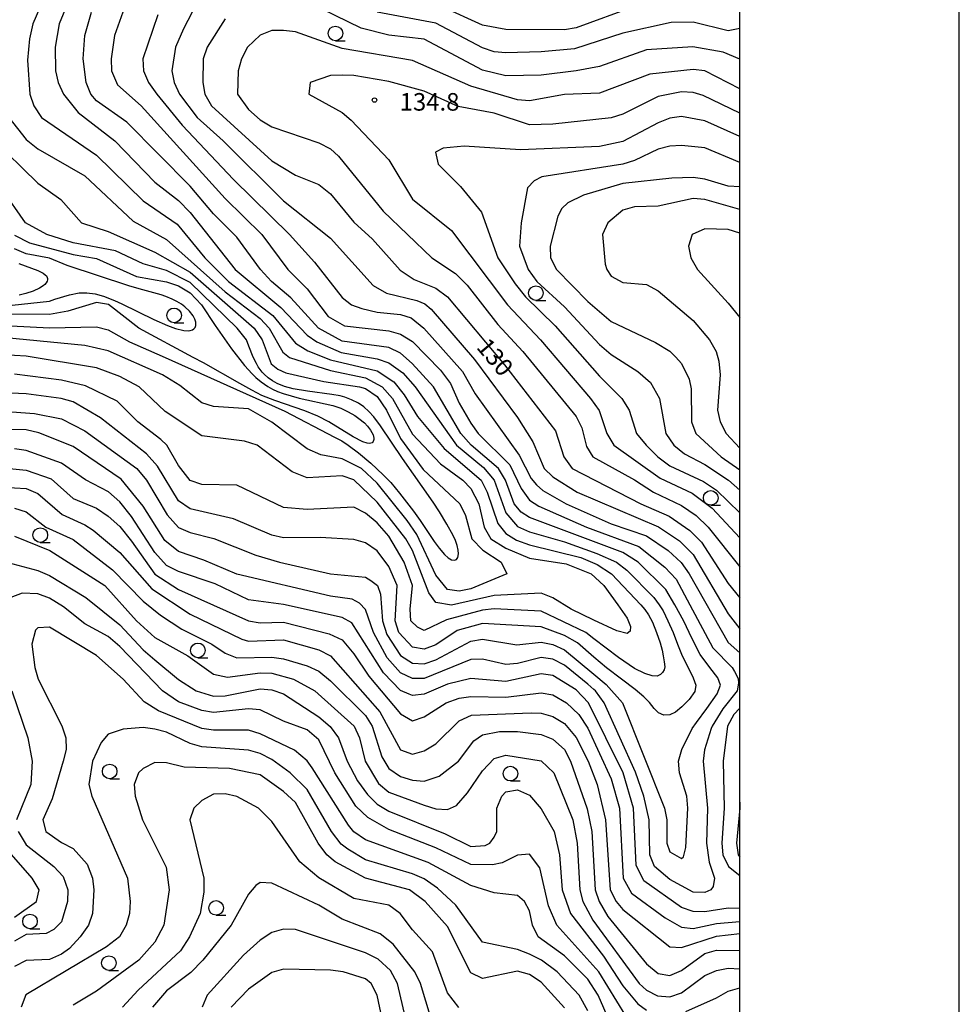
# Model space of a CAD drawing. Units: metres. Extents: x -46055 to -43747, y -144091 to -142373.
# Drawn here: x -44123 to -43962, y -143452 to -143283 of the extents above; entities that cross this region are included whole.
import ezdxf

# ---------------------------------------------------------------- set-up
doc = ezdxf.new("R2010")
doc.units = ezdxf.units.M
doc.header["$LTSCALE"] = 2.5
doc.layers.get('0').update_dxf_attribs({"linetype": 'CONTINUOUS'})
for name, color, linetype in [('6331000', 7, 'CONTINUOUS'), ('7101000', 7, 'CONTINUOUS'), ('7102000', 7, 'CONTINUOUS'), ('7312000', 7, 'CONTINUOUS'), ('9902000', 7, 'CONTINUOUS'), ('9910000', 7, 'CONTINUOUS')]:
    doc.layers.add(name, color=color, linetype=linetype)
doc.styles.add('Dm_Anotation', font='txt')

# ---------------------------------------------------------------- blocks, each defined once
blk = doc.blocks.new('633100')
at = {"color": 0, "linetype": 'ByBlock', "lineweight": -2}
blk.add_lwpolyline([(0, -0.5), (0.67, -0.5)], dxfattribs=at)
blk.add_circle((0, 0), 0.5, dxfattribs=at)
blk = doc.blocks.new('731200')
at = {"color": 0, "linetype": 'ByBlock', "lineweight": -2}
blk.add_circle((0, 0), 0.15, dxfattribs=at)

msp = doc.modelspace()

# ---------------------------------------------------------------- linework, layer by layer
at = {"layer": '7101000', "flags": 128}
for points, elevation in [([(-44114.73, -143280), (-44116.39, -143284), (-44117.04, -143288), (-44117.02, -143292), (-44116.57, -143294), (-44115.61, -143296), (-44113.12, -143299.12), (-44106.85, -143304), (-44100, -143311.07), (-44096, -143314.18), (-44094, -143316.24), (-44086.26, -143326), (-44078.48, -143332.48), (-44074, -143337.22), (-44072.35, -143338.35), (-44068.17, -143340.17), (-44062, -143341.24), (-44060, -143341.91), (-44057.61, -143343.61), (-44055.54, -143346), (-44048.43, -143356), (-44043.82, -143359.82), (-44042.04, -143362), (-44040, -143367.56), (-44038, -143369.92), (-44036, -143370.83), (-44030, -143372.5), (-44024.49, -143374.49), (-44021.1, -143376), (-44019.35, -143377.35), (-44014.71, -143382), (-44013.78, -143383.25), (-44013.13, -143384.31), (-44012.3, -143386), (-44011.43, -143388), (-44010.68, -143390), (-44009.88, -143392), (-44008.86, -143394), (-44007.97, -143395.75), (-44007.53, -143397), (-44007.71, -143398.11), (-44008.66, -143399.46), (-44009.92, -143400.73), (-44011, -143401.61), (-44012, -143402.09), (-44013, -143402.13), (-44013.92, -143401.75), (-44014.69, -143400.97), (-44015.48, -143399.99), (-44016.44, -143399), (-44017.91, -143397.75), (-44020.24, -143396), (-44022.8, -143394.06), (-44024.97, -143392.24), (-44027.76, -143389.76), (-44030, -143388.54), (-44034, -143387.05), (-44044, -143386.45), (-44048.34, -143387.66), (-44052, -143390.14), (-44054, -143390.85), (-44056, -143390.51), (-44058.31, -143388), (-44058.96, -143386), (-44058.59, -143380), (-44060, -143376.7), (-44062, -143374.03), (-44064, -143372.66), (-44066, -143372.14), (-44071.75, -143371.75), (-44078, -143371.81), (-44080, -143371.38), (-44086.59, -143368.59), (-44094, -143366.86), (-44096, -143365.48), (-44099.59, -143359.59), (-44101.47, -143357.47), (-44109.33, -143351.33), (-44114, -143348.6), (-44116.04, -143348.04), (-44122, -143347.25), (-44126, -143347.05)], 120), ([(-44000, -143290.03), (-44002.85, -143288.85), (-44008.06, -143287.94), (-44016, -143288.46), (-44024, -143291.28), (-44027.97, -143292.03), (-44034, -143292.76), (-44040, -143292.87), (-44044, -143291.93), (-44054, -143286.64), (-44060, -143285.92), (-44064.73, -143284.73), (-44076, -143279.2)], 130), ([(-44088, -143283.16), (-44091.1, -143288), (-44091.73, -143290), (-44091.84, -143294), (-44091.5, -143296), (-44090.35, -143298), (-44080, -143307.4), (-44076, -143309.87), (-44072, -143311.44), (-44070, -143313.04), (-44066, -143317.87), (-44062.8, -143320.8), (-44058.09, -143326.09), (-44055.68, -143327.68), (-44052, -143329.18), (-44050, -143330.64), (-44040.27, -143342.27), (-44031.55, -143353.55), (-44030.1, -143358), (-44028.66, -143360), (-44016.93, -143366), (-44012.12, -143368.12), (-44008.55, -143370.55), (-44006.58, -143372.58), (-44002, -143379.63), (-44000, -143382.07)], 130), ([(-44000, -143311.87), (-44002, -143311.76), (-44006, -143310.55), (-44008, -143310.28), (-44011.63, -143310.37), (-44020, -143311.29), (-44026.73, -143313.27), (-44029.44, -143314.56), (-44030.47, -143315.53), (-44031.14, -143316.86), (-44032.46, -143322), (-44032.36, -143324), (-44031.36, -143326), (-44026, -143331.47), (-44022, -143334.85), (-44014.45, -143338.45), (-44012, -143339.92), (-44010.94, -143340.94), (-44010, -143342.02), (-44008.7, -143344.7), (-44008.34, -143346.34), (-44008.27, -143352), (-44007.52, -143354), (-44003.22, -143358), (-44000, -143360.21)], 140), ([(-44124, -143320.13), (-44121.43, -143321.43), (-44114, -143323.39), (-44110, -143324.08), (-44103.18, -143327.18), (-44098, -143328.07), (-44096, -143328.78), (-44094, -143329.95), (-44092.02, -143332), (-44089.7, -143335.55), (-44086.89, -143339.52), (-44084.68, -143342.38), (-44083.4, -143343.82), (-44082.76, -143344.44), (-44081.84, -143345.18), (-44080.71, -143345.95), (-44079.9, -143346.4), (-44079.04, -143346.81), (-44078.11, -143347.16), (-44076.74, -143347.58), (-44075.34, -143347.94), (-44069.61, -143349.21), (-44068.24, -143349.69), (-44066.97, -143350.29), (-44065.83, -143350.94), (-44065.12, -143351.42), (-44064.18, -143352.19), (-44063.65, -143352.73), (-44063.13, -143353.41), (-44062.71, -143354.23), (-44062.58, -143354.78), (-44062.58, -143355.02), (-44062.67, -143355.36), (-44062.87, -143355.57), (-44063.11, -143355.68), (-44063.38, -143355.71), (-44063.73, -143355.67), (-44064.49, -143355.42), (-44066.13, -143354.58), (-44070.26, -143351.99), (-44072.18, -143351.02), (-44074.38, -143350.11), (-44079.48, -143348.38), (-44081.71, -143347.48), (-44083.41, -143346.62), (-44085.5, -143345.48), (-44091.71, -143341.91), (-44093.47, -143341.03), (-44102.77, -143336), (-44107.95, -143331.95), (-44110, -143331.59), (-44114.88, -143333.12), (-44118, -143333.68), (-44128, -143333.62)], 110), ([(-44126, -143363.15), (-44122, -143363.4), (-44120, -143364.23), (-44115.86, -143367.86), (-44112, -143369.58), (-44110.54, -143370.54), (-44106, -143374.36), (-44100.56, -143380.56), (-44094, -143384.85), (-44085.16, -143389.16), (-44084, -143389.5), (-44078, -143389.26), (-44072, -143390.99), (-44070, -143391.97), (-44061.54, -143401.54), (-44058, -143408.08), (-44056, -143408.82), (-44054, -143408.25), (-44052, -143407.03), (-44048, -143403.08), (-44045.86, -143402.15), (-44035.71, -143401.71), (-44034, -143401.77), (-44032, -143402.36), (-44030, -143403.56), (-44028, -143405.97), (-44025.95, -143410), (-44024.41, -143414), (-44022.96, -143420), (-44022.18, -143432), (-44021.14, -143434), (-44020, -143435.32), (-44012, -143441.71), (-44010, -143441.83), (-44004, -143439.89), (-44000, -143439.46)], 130), ([(-44021.73, -143455.73), (-44024.22, -143450), (-44026, -143447.27), (-44030, -143443.27), (-44034.5, -143440), (-44035.45, -143438), (-44036, -143435.57), (-44036.85, -143434), (-44038, -143432.92), (-44042, -143432.51), (-44046, -143431.23), (-44053.29, -143427.29), (-44064, -143423.43), (-44066, -143422.07), (-44066.93, -143420.93), (-44073.12, -143411.12), (-44074, -143409.93), (-44076.14, -143408.14), (-44082, -143405.34), (-44084, -143404.68), (-44090, -143404.69), (-44092, -143404.4), (-44099.4, -143401.39), (-44101.86, -143399.86), (-44105.45, -143396), (-44110, -143391.94), (-44118, -143387.08), (-44120, -143387.18), (-44120.4, -143387.6), (-44121.04, -143390), (-44120.53, -143394), (-44119.94, -143396), (-44115.93, -143403.93), (-44115.22, -143406), (-44115.18, -143408), (-44115.67, -143410), (-44117.55, -143416.45), (-44119.15, -143420), (-44118.67, -143422), (-44116, -143423.91), (-44114, -143424.9), (-44111.58, -143427.58), (-44110.69, -143430), (-44110.42, -143432), (-44110.68, -143436), (-44111.35, -143438), (-44112.78, -143440), (-44114.63, -143442), (-44116, -143442.99), (-44118, -143443.87), (-44122, -143444.08), (-44124, -143445.07)], 140), ([(-44056.18, -143458), (-44058.54, -143448), (-44059.74, -143445.74), (-44061.84, -143443.84), (-44064, -143442.74), (-44076, -143438.77), (-44078, -143438.68), (-44080, -143439.25), (-44082, -143440.56), (-44084.84, -143443.16), (-44091.1, -143450), (-44091.95, -143452)], 150)]:
    msp.add_lwpolyline(points, dxfattribs=dict(at, elevation=elevation))
at = {"layer": '7102000', "flags": 128}
for points, elevation in [([(-44118.81, -143279.19), (-44120.88, -143284), (-44121.46, -143286.54), (-44121.8, -143290.2), (-44121.36, -143296), (-44120.68, -143298), (-44119.37, -143300), (-44110, -143306.44), (-44102, -143314.26), (-44096.22, -143318.22), (-44091.47, -143324), (-44087.41, -143328), (-44079.85, -143333.85), (-44076, -143338.59), (-44073.88, -143339.88), (-44070, -143341.4), (-44062, -143343.31), (-44059.15, -143345.15), (-44057.38, -143347.38), (-44055.12, -143351.12), (-44050.55, -143356.55), (-44044.22, -143362), (-44043.19, -143364), (-44041.4, -143369.4), (-44040, -143371.07), (-44038.2, -143372.2), (-44036, -143373.01), (-44027.18, -143375.18), (-44024.4, -143376.4), (-44021.93, -143378), (-44016.96, -143383.25), (-44016.27, -143384.06), (-44015.62, -143385), (-44014.96, -143386.25), (-44014.24, -143388), (-44013.64, -143389.75), (-44013.3, -143391), (-44013.1, -143392), (-44012.93, -143393), (-44012.86, -143393.85), (-44012.97, -143394.41), (-44013.23, -143394.82), (-44013.59, -143395.21), (-44014.15, -143395.46), (-44015, -143395.43), (-44016.25, -143395.01), (-44018, -143394.13), (-44020.74, -143392.3), (-44024.97, -143389.1), (-44026.37, -143388), (-44034, -143384.34), (-44042, -143383.97), (-44044, -143384.2), (-44050.18, -143385.82), (-44054, -143387.66), (-44055.11, -143387.11), (-44056.26, -143386), (-44056.38, -143384), (-44055.96, -143380), (-44057.4, -143376), (-44060, -143371.57), (-44062, -143369.28), (-44064, -143367.62), (-44066, -143366.57), (-44074, -143367), (-44078, -143366.67), (-44086, -143362.84), (-44092, -143362.7), (-44094, -143362.05), (-44096, -143359.48), (-44097.96, -143356), (-44099.02, -143355.02), (-44102.92, -143352), (-44106.47, -143348.47), (-44111.88, -143345.88), (-44116, -143344.86), (-44124, -143343.85)], 118), ([(-44018, -143281.04), (-44028, -143284.7), (-44030, -143285.01), (-44040, -143284.98), (-44044, -143284.24), (-44051.04, -143281.04)], 126), ([(-44126, -143350.19), (-44120.57, -143350.57), (-44116, -143351.47), (-44112, -143353.57), (-44103.12, -143360), (-44101.44, -143362), (-44097.9, -143367.9), (-44096, -143370.07), (-44094, -143370.93), (-44089.93, -143371.93), (-44082.77, -143374.77), (-44078.73, -143376), (-44070, -143378), (-44064, -143378.57), (-44063.1, -143379.1), (-44061.97, -143379.97), (-44061.46, -143381.46), (-44061.12, -143386), (-44060.37, -143388.37), (-44058, -143391.91), (-44056, -143393.25), (-44054, -143393.38), (-44052, -143392.69), (-44046, -143389.48), (-44044, -143389.17), (-44038.12, -143390.12), (-44034, -143389.65), (-44032, -143390.04), (-44030, -143390.99), (-44024.97, -143395.14), (-44022.87, -143396.87), (-44020.09, -143400), (-44012.88, -143418), (-44012.5, -143420), (-44012.49, -143424), (-44012, -143425.47), (-44010, -143426.6), (-44009.65, -143426.35), (-44009.26, -143424.74), (-44008.92, -143418), (-44009.08, -143416), (-44010.31, -143412), (-44010.5, -143410), (-44009.95, -143408), (-44008.14, -143404.42), (-44007.41, -143403.36), (-44005.64, -143401), (-44003.92, -143398.5), (-44003.33, -143397), (-44003.76, -143395.75), (-44005.12, -143394), (-44006.81, -143391.75), (-44008.23, -143389), (-44009.59, -143386.06), (-44011.12, -143383.25), (-44012.64, -143380.64), (-44017.38, -143376), (-44020, -143374.33), (-44036, -143368.38), (-44037.42, -143367.42), (-44038.57, -143366), (-44040.07, -143362), (-44041.27, -143360), (-44045.96, -143356), (-44047.72, -143354), (-44052.41, -143346), (-44056.02, -143342.02), (-44058, -143340.26), (-44060, -143339.31), (-44068, -143338.2), (-44072.05, -143336), (-44076.8, -143330.8), (-44080.1, -143328), (-44081.96, -143326), (-44086, -143320.44), (-44090, -143316.45), (-44094, -143311.76), (-44104.81, -143300.81), (-44110, -143297.14), (-44110.95, -143296), (-44111.78, -143294), (-44112.25, -143290), (-44111.96, -143286), (-44110.83, -143282)], 122), ([(-44105.49, -143282), (-44106.94, -143286), (-44107.49, -143290), (-44107.44, -143292), (-44106.41, -143294.41), (-44102.36, -143298), (-44088, -143313.87), (-44081.71, -143320), (-44077.26, -143326), (-44074, -143329.28), (-44070.38, -143334), (-44067.6, -143335.6), (-44060, -143336.47), (-44058, -143337.03), (-44056, -143338.28), (-44051.19, -143343.19), (-44049.48, -143345.48), (-44048, -143348.84), (-44046, -143352.24), (-44044.73, -143354), (-44039.34, -143359.34), (-44037.4, -143363.4), (-44036, -143365.41), (-44034.4, -143366.4), (-44026.21, -143370), (-44017.3, -143373.3), (-44012.84, -143376.84), (-44010.92, -143378.92), (-44008.58, -143383.25), (-44004.61, -143390.61), (-44001.34, -143394), (-44000.91, -143394.66), (-44000.33, -143395.87), (-44000.27, -143396.61), (-44000.34, -143397.35), (-44000.5, -143398), (-44002.94, -143401.06), (-44004.77, -143404), (-44004.9, -143404.42), (-44006.05, -143408.05), (-44006.29, -143410), (-44005.52, -143418), (-44005.7, -143424), (-44005.25, -143427.25), (-44004.35, -143430), (-44004.58, -143431.42), (-44004.95, -143432), (-44006, -143432.44), (-44008, -143432.37), (-44012, -143430.2), (-44014.58, -143428), (-44015.42, -143426), (-44015.54, -143420), (-44016.42, -143416), (-44017.86, -143411.86), (-44023.21, -143400), (-44024.69, -143398), (-44024.97, -143397.75), (-44026, -143396.81), (-44030, -143393.6), (-44032, -143392.55), (-44034, -143392.26), (-44038, -143393.29), (-44040, -143393.46), (-44044, -143392.54), (-44046, -143392.6), (-44054, -143395.84), (-44056, -143395.88), (-44058, -143394.9), (-44060.31, -143392.31), (-44062.64, -143388), (-44064, -143384.07), (-44065.01, -143383.01), (-44066.31, -143382.31), (-44070, -143381.82), (-44085.99, -143378.01), (-44091.62, -143375.62), (-44096, -143374.17), (-44098.29, -143372.29), (-44102, -143366.44), (-44105.78, -143361.78), (-44114, -143356.22), (-44119.86, -143353.86), (-44122, -143353.4), (-44126, -143353.31)], 124), ([(-44099.53, -143282.47), (-44102.08, -143290), (-44101.98, -143292), (-44101.1, -143294), (-44099.69, -143296), (-44095.34, -143301.34), (-44086.57, -143310.57), (-44077.01, -143320), (-44072.71, -143324.71), (-44068, -143330.78), (-44066.39, -143332), (-44064.66, -143332.66), (-44062, -143333.28), (-44058, -143333.67), (-44056.21, -143334.21), (-44054.02, -143336.02), (-44047.42, -143343.42), (-44045.24, -143347.24), (-44037.72, -143357.72), (-44035.67, -143361.67), (-44034.78, -143362.78), (-44033.72, -143363.72), (-44029.73, -143366), (-44022, -143369.43), (-44016, -143371.46), (-44012.28, -143374), (-44010.04, -143376.04), (-44008.66, -143378), (-44002, -143389.7), (-44000, -143391.47)], 126), ([(-44093.63, -143282), (-44095.14, -143284.86), (-44096.47, -143288), (-44097.14, -143292), (-44096.73, -143294), (-44095.79, -143296), (-44092.77, -143300), (-44088.32, -143304), (-44078, -143314.26), (-44070, -143320.6), (-44062.71, -143328.71), (-44060.43, -143330), (-44055.25, -143331.25), (-44053.86, -143331.86), (-44052.78, -143332.78), (-44045.37, -143341.37), (-44038, -143351.27), (-44035.4, -143355.4), (-44033.46, -143360), (-44032, -143361.43), (-44027.85, -143364), (-44013.94, -143369.94), (-44010.34, -143372.34), (-44008, -143374.69), (-44002, -143384.8), (-44000, -143387.38)], 128), ([(-44000, -143284.78), (-44002, -143285.18), (-44008, -143283.72), (-44011.78, -143283.78), (-44020, -143285.58), (-44028.29, -143288.29), (-44034, -143288.79), (-44040, -143288.97), (-44042, -143288.76), (-44044, -143288.07), (-44052, -143283.91), (-44062, -143281.98)], 128), ([(-44000, -143295.08), (-44006, -143292), (-44008, -143291.78), (-44015.43, -143292.57), (-44024, -143295.87), (-44030, -143296.06), (-44036, -143297.14), (-44038, -143296.99), (-44046, -143294.66), (-44056, -143290.26), (-44068, -143288.24), (-44076, -143285.35), (-44078, -143285.14), (-44080, -143285.11), (-44082, -143285.91), (-44084.17, -143288), (-44085.23, -143290), (-44085.78, -143292), (-44085.87, -143296), (-44084, -143298.66), (-44082, -143300.4), (-44080, -143301.59), (-44072, -143304.31), (-44070, -143305.36), (-44068.6, -143306.6), (-44060.99, -143316), (-44052.68, -143324), (-44048.64, -143326.64), (-44046.65, -143328.65), (-44041.36, -143335.36), (-44037.12, -143340), (-44028, -143351.11), (-44027.03, -143353.03), (-44026.24, -143356.24), (-44025.15, -143358), (-44018, -143361.89), (-44014.76, -143364), (-44010, -143366.29), (-44007.5, -143368), (-44005.41, -143370), (-44000, -143376.8)], 132), ([(-44000, -143299.24), (-44006.26, -143296.26), (-44008, -143295.72), (-44010, -143295.63), (-44014, -143296.44), (-44020, -143299.44), (-44022, -143300.07), (-44032, -143301.17), (-44036, -143301.24), (-44042, -143299.29), (-44048.14, -143298.14), (-44054, -143295.5), (-44060, -143293.86), (-44066, -143292.8), (-44068, -143292.76), (-44070, -143292.84), (-44073.48, -143294), (-44073.69, -143296), (-44068, -143299.15), (-44066.45, -143300.45), (-44060, -143307.24), (-44056, -143313.93), (-44049.3, -143319.3), (-44039.75, -143332), (-44034.11, -143338), (-44025.56, -143348), (-44024.08, -143350.08), (-44022.76, -143354), (-44021.54, -143356), (-44013.61, -143361.61), (-44008.18, -143364.18), (-44004.75, -143366.75), (-44000, -143371.81)], 134), ([(-44124.99, -143300), (-44122, -143303.76), (-44120, -143305.37), (-44112, -143309.95), (-44103.7, -143317.7), (-44098, -143320.87), (-44088, -143329.82), (-44082, -143334.37), (-44080.45, -143336), (-44078.12, -143340.12), (-44076.99, -143340.99), (-44070, -143343.23), (-44064, -143344.49), (-44061.15, -143346), (-44059.4, -143348), (-44056, -143354.09), (-44051.21, -143359.21), (-44047.36, -143362), (-44046, -143363.42), (-44044.65, -143366), (-44043.74, -143370), (-44042.56, -143372), (-44040, -143373.61), (-44036, -143375.3), (-44029.7, -143376.3), (-44025.41, -143378), (-44023.28, -143380), (-44020.85, -143383.25), (-44019.29, -143385.56), (-44018.69, -143387), (-44018.79, -143387.79), (-44019.29, -143388.18), (-44021.07, -143387.7), (-44024.97, -143385.92), (-44028.87, -143384), (-44032, -143382.06), (-44034, -143381.31), (-44042, -143381.67), (-44049.31, -143383.31), (-44052, -143382.9), (-44053.21, -143381.21), (-44055.99, -143373.99), (-44057.12, -143372), (-44062, -143365.73), (-44066, -143361.89), (-44068, -143361.21), (-44074, -143361.59), (-44076.54, -143360.54), (-44082.52, -143356), (-44084.69, -143355.31), (-44092, -143354.39), (-44098.23, -143350.23), (-44102.67, -143346), (-44106, -143344.28), (-44110, -143342.76), (-44122, -143340.78), (-44126, -143340.56)], 116), ([(-44000, -143303.24), (-44006, -143300.56), (-44010, -143299.82), (-44012, -143300.11), (-44014, -143300.9), (-44020, -143304.11), (-44024, -143304.94), (-44037.5, -143305.5), (-44047.12, -143304.88), (-44050.73, -143305.27), (-44052.05, -143305.95), (-44051.56, -143308), (-44047.78, -143311.78), (-44044.16, -143316.16), (-44041.41, -143324), (-44038.45, -143328.45), (-44036.66, -143330.66), (-44031.61, -143335.6), (-44024, -143344.22), (-44020.17, -143348), (-44018.96, -143350), (-44017.66, -143354), (-44016.01, -143355.99), (-44014.06, -143358), (-44012, -143359.55), (-44006.21, -143362.21), (-44004, -143363.71), (-44000, -143367.55)], 136), ([(-44128, -143303.45), (-44120, -143311.21), (-44116.11, -143314), (-44112.57, -143318), (-44108, -143319.5), (-44100, -143323), (-44094, -143326.46), (-44083.06, -143336), (-44081.68, -143338), (-44080.12, -143342.12), (-44079, -143343), (-44077.61, -143343.61), (-44071.14, -143345.14), (-44065.04, -143346), (-44064, -143346.3), (-44062, -143347.68), (-44060.4, -143350), (-44058, -143354.86), (-44054.15, -143360.15), (-44047.88, -143366), (-44046.93, -143368), (-44045.82, -143372), (-44043.94, -143373.93), (-44040.79, -143376), (-44039.85, -143378), (-44046, -143380.57), (-44048, -143380.95), (-44050, -143380.64), (-44052, -143378.2), (-44055.26, -143371.26), (-44056.89, -143368.89), (-44062, -143362.51), (-44064.69, -143360), (-44068, -143358.33), (-44071.65, -143357.65), (-44074, -143356.62), (-44080, -143352.08), (-44084, -143349.8), (-44090, -143349.39), (-44092, -143348.76), (-44095.77, -143345.78), (-44098.69, -143344), (-44108, -143339.9), (-44112, -143338.96), (-44132, -143337.01)], 114), ([(-44000, -143307.71), (-44006, -143305.17), (-44010, -143304.79), (-44012, -143304.91), (-44014, -143305.42), (-44018, -143307.35), (-44020.01, -143307.99), (-44033.85, -143310.15), (-44035.17, -143310.83), (-44036.33, -143312), (-44037.42, -143318), (-44037.66, -143322), (-44036.2, -143326), (-44034.71, -143328), (-44030, -143332.33), (-44024, -143338.8), (-44022, -143340.48), (-44017.43, -143343.43), (-44015.28, -143345.28), (-44013.76, -143348), (-44012.67, -143354), (-44011.31, -143356), (-44009.46, -143357.46), (-44006, -143359.32), (-44001.98, -143362), (-44000, -143363.69)], 138), ([(-44128, -143335.41), (-44118, -143335.97), (-44110, -143335.76), (-44108, -143336.31), (-44104.34, -143338.34), (-44098.78, -143340.78), (-44077.77, -143350.2), (-44069.28, -143354.61), (-44068.08, -143355.27), (-44066.96, -143355.98), (-44065.2, -143357.29), (-44063.08, -143359.09), (-44061, -143361.04), (-44059.7, -143362.4), (-44058.22, -143364.2), (-44055.81, -143367.28), (-44054.68, -143368.86), (-44052.29, -143372.44), (-44051.42, -143373.61), (-44050.5, -143374.69), (-44049.86, -143375.27), (-44049.3, -143375.58), (-44048.82, -143375.66), (-44048.46, -143375.52), (-44048.22, -143375.18), (-44048.1, -143374.54), (-44048.14, -143373.92), (-44048.32, -143373.14), (-44048.63, -143372.26), (-44049.02, -143371.41), (-44050.08, -143369.49), (-44051.38, -143367.39), (-44052.46, -143365.75), (-44057.67, -143358.27), (-44061.47, -143352.71), (-44062.61, -143351.16), (-44063.42, -143350.26), (-44064.31, -143349.47), (-44065.2, -143348.84), (-44066.41, -143348.22), (-44067.52, -143347.82), (-44068.36, -143347.59), (-44069.74, -143347.31), (-44073.94, -143346.77), (-44076.4, -143346.34), (-44077.83, -143345.97), (-44079.13, -143345.44), (-44079.92, -143345), (-44080.66, -143344.48), (-44081.33, -143343.89), (-44081.67, -143343.53), (-44082.33, -143342.61), (-44082.66, -143342.06), (-44083.2, -143340.97), (-44083.93, -143339.08), (-44084.35, -143338), (-44085.97, -143336), (-44094, -143328.21), (-44098, -143326.14), (-44102, -143324.98), (-44106.76, -143322.76), (-44114, -143321.41), (-44118.49, -143320), (-44122.11, -143318), (-44126.19, -143312.19)], 112), ([(-44000, -143315.75), (-44006, -143314.02), (-44008, -143313.83), (-44014, -143315.13), (-44018, -143315.27), (-44020, -143315.82), (-44022.58, -143318), (-44023.49, -143320), (-44023.04, -143325.04), (-44022.78, -143326), (-44022, -143327.12), (-44020, -143328.22), (-44016, -143328.56), (-44014, -143329.63), (-44008, -143334.69), (-44005.22, -143338), (-44004.08, -143340), (-44003.62, -143341.62), (-44003.4, -143344), (-44003.83, -143350), (-44003.39, -143352), (-44002.37, -143354), (-44000, -143356.48)], 142), ([(-44000, -143319.76), (-44002, -143319.13), (-44006, -143319), (-44008.19, -143320), (-44008.81, -143322), (-44008.39, -143324), (-44007.25, -143326), (-44002, -143331.71), (-44000, -143334.18)], 144), ([(-44126, -143332.25), (-44118, -143331.38), (-44117.1, -143331.03), (-44114.59, -143330.29), (-44112.93, -143329.99), (-44111.63, -143329.95), (-44110.23, -143330.15), (-44108.78, -143330.55), (-44106.94, -143331.25), (-44105.66, -143331.84), (-44100.17, -143334.53), (-44097.88, -143335.55), (-44096.49, -143336.07), (-44095.08, -143336.4), (-44094.32, -143336.44), (-44093.98, -143336.4), (-44093.6, -143336.28), (-44093.33, -143336.11), (-44093.14, -143335.88), (-44093.01, -143335.57), (-44093, -143335), (-44093.17, -143334.47), (-44093.48, -143333.88), (-44094.1, -143333.1), (-44094.88, -143332.37), (-44095.48, -143331.92), (-44096.28, -143331.42), (-44097.04, -143331.02), (-44098.12, -143330.58), (-44098.94, -143330.31), (-44102.72, -143329.28), (-44104.48, -143328.74), (-44114.99, -143325.28), (-44118, -143324.03), (-44122, -143323.32), (-44124, -143322.42)], 108), ([(-44123.27, -143324.94), (-44120.02, -143326.15), (-44119.1, -143326.59), (-44118.74, -143326.86), (-44118.56, -143327.05), (-44118.41, -143327.33), (-44118.36, -143327.52), (-44118.37, -143327.77), (-44118.44, -143327.99), (-44118.59, -143328.27), (-44118.82, -143328.52), (-44119.11, -143328.78), (-44119.76, -143329.19), (-44120.8, -143329.67), (-44122.07, -143330.1), (-44123.19, -143330.36)], 106), ([(-44000, -143435.16), (-44002, -143435.1), (-44006, -143435.72), (-44008, -143435.68), (-44010, -143434.98), (-44016.43, -143430.43), (-44017.75, -143427.75), (-44018.18, -143418), (-44019.98, -143411.98), (-44025.88, -143400), (-44028, -143397.83), (-44032, -143395.38), (-44034, -143395.09), (-44040, -143396.37), (-44046, -143395.85), (-44050, -143396.82), (-44054, -143398.52), (-44056, -143398.77), (-44056.54, -143398.54), (-44058, -143397.9), (-44060.92, -143394.92), (-44066.36, -143386.36), (-44068, -143385.43), (-44078, -143383.24), (-44084, -143382.43), (-44089.71, -143379.71), (-44096, -143377.61), (-44098, -143376.57), (-44100, -143374.33), (-44104, -143368.16), (-44106, -143365.68), (-44107.94, -143363.94), (-44111.9, -143361.9), (-44116, -143359.05), (-44122, -143356.89), (-44124, -143356.63)], 126), ([(-44126, -143359.84), (-44122, -143360.26), (-44117.75, -143361.75), (-44114, -143365.1), (-44110, -143366.75), (-44108, -143368.14), (-44106, -143369.91), (-44104, -143372.37), (-44100.01, -143378.01), (-44096, -143380.66), (-44084, -143386.03), (-44082, -143386.34), (-44078, -143386.26), (-44070.22, -143388.22), (-44068, -143389.28), (-44066, -143391.64), (-44063.46, -143395.46), (-44058, -143401.92), (-44056, -143403.12), (-44054, -143402.44), (-44050.2, -143400), (-44048, -143399.24), (-44046, -143398.93), (-44040, -143399.08), (-44034, -143398.31), (-44032, -143398.68), (-44029.65, -143400), (-44027.54, -143402), (-44026, -143404.37), (-44022, -143413.01), (-44020.59, -143418), (-44019.97, -143429.97), (-44018.53, -143432.53), (-44012.77, -143436.77), (-44010, -143438.36), (-44008, -143438.56), (-44004, -143437.72), (-44000, -143437.4)], 128), ([(-44124, -143366.76), (-44122, -143367.38), (-44118.63, -143370), (-44114, -143372.14), (-44107.27, -143377.27), (-44102, -143382.64), (-44099.03, -143385.03), (-44095.43, -143387.43), (-44090.29, -143390), (-44088, -143391.52), (-44086, -143392.33), (-44080, -143392.22), (-44078, -143392.51), (-44074, -143393.72), (-44072, -143394.64), (-44070, -143396.25), (-44064, -143402.2), (-44062.84, -143404), (-44061.24, -143409.24), (-44060, -143411.23), (-44058, -143412.64), (-44056, -143413.26), (-44054, -143413.43), (-44051.44, -143412.56), (-44048.12, -143410), (-44045.48, -143406.52), (-44044, -143405.51), (-44041.09, -143404.91), (-44038, -143404.91), (-44034, -143405.46), (-44032, -143406.24), (-44030.01, -143408.01), (-44028.96, -143410), (-44026.12, -143418.12), (-44025.3, -143422), (-44024.73, -143432), (-44024.09, -143434), (-44022.56, -143436.56), (-44016, -143444.62), (-44014, -143446.3), (-44012, -143446.61), (-44010, -143445.75), (-44006, -143442.88), (-44004, -143442.29), (-44000, -143442.36)], 132), ([(-44124, -143371.55), (-44117.95, -143374), (-44108.56, -143380), (-44103.15, -143386), (-44100, -143388.87), (-44094.39, -143392), (-44090, -143395.15), (-44087.62, -143395.62), (-44082, -143394.89), (-44080, -143394.96), (-44076.31, -143396), (-44072.69, -143398), (-44065.94, -143404), (-44065.01, -143406), (-44064.09, -143410), (-44061.79, -143413.79), (-44060, -143415.27), (-44054, -143417.52), (-44052, -143418.14), (-44050, -143418.25), (-44048.46, -143417.54), (-44046.57, -143415.43), (-44044, -143411.62), (-44042, -143409.55), (-44040, -143408.96), (-44034, -143409.95), (-44031.81, -143412), (-44028.54, -143420), (-44027.8, -143424), (-44027.39, -143432), (-44026.88, -143434), (-44025.15, -143437.15), (-44017.23, -143448), (-44016, -143449.12), (-44014.1, -143450.1), (-44012, -143450.26), (-44010, -143449.57), (-44006, -143446.6), (-44004, -143445.74), (-44002, -143445.39), (-44000, -143445.47)], 134), ([(-44126, -143375.84), (-44120, -143377.39), (-44118, -143378.28), (-44111.83, -143382), (-44106, -143386.69), (-44102, -143390.97), (-44100, -143392.68), (-44096, -143396.01), (-44092.97, -143398), (-44090, -143398.87), (-44088, -143398.84), (-44082, -143397.61), (-44080, -143397.79), (-44078, -143398.49), (-44072, -143402.4), (-44070.06, -143404.06), (-44068.6, -143406), (-44067.13, -143410), (-44065.35, -143413.35), (-44063.69, -143415.69), (-44062, -143417.32), (-44060, -143418.55), (-44050.4, -143422.4), (-44046, -143424.57), (-44043.58, -143424.42), (-44042.78, -143424), (-44042, -143422.99), (-44041.58, -143422), (-44041.58, -143418), (-44040.73, -143416), (-44040, -143415.25), (-44038, -143414.89), (-44036, -143415.81), (-44034, -143418.13), (-44031.77, -143422), (-44030.82, -143426), (-44030.39, -143432), (-44028.99, -143436), (-44023.34, -143443.34), (-44020, -143448.41), (-44017.46, -143451.46), (-44016, -143452.56)], 136), ([(-44019.52, -143453.52), (-44024.1, -143446), (-44031.29, -143438), (-44032.7, -143434.7), (-44034.23, -143428.23), (-44036, -143425.88), (-44038, -143426.06), (-44040.65, -143427.35), (-44042.31, -143427.69), (-44046, -143427.67), (-44052, -143424.82), (-44060, -143421.66), (-44063.59, -143419.59), (-44065.66, -143417.66), (-44069.23, -143412), (-44072, -143406.34), (-44074, -143404.64), (-44078, -143403.15), (-44082, -143401.22), (-44084, -143401.05), (-44090, -143401.69), (-44092, -143401.31), (-44096, -143399.83), (-44098.72, -143398), (-44106, -143390.38), (-44108, -143388.7), (-44112, -143386.5), (-44115.62, -143383.62), (-44118, -143382.16), (-44120, -143381.38), (-44122.71, -143381.29), (-44124.61, -143382)], 138), ([(-44124.47, -143398), (-44121.71, -143406), (-44121, -143410), (-44121.19, -143414), (-44123.65, -143420)], 138), ([(-44000, -143400.96), (-44001.02, -143402), (-44002.11, -143404), (-44002.87, -143410), (-44002.7, -143418), (-44003.1, -143424), (-44002.91, -143426), (-44001.95, -143428), (-44000, -143429.55)], 126), ([(-44026, -143452.63), (-44027.47, -143450), (-44031.22, -143446), (-44033.95, -143444), (-44036, -143442.97), (-44038, -143442.17), (-44044, -143440.9), (-44048.59, -143434.59), (-44051.68, -143431.68), (-44054, -143430.11), (-44056, -143429.22), (-44064, -143426.85), (-44067.05, -143425.05), (-44068.15, -143424.15), (-44069.81, -143422), (-44074, -143414.83), (-44076.86, -143412), (-44080, -143409.7), (-44082, -143408.68), (-44084, -143408.14), (-44092, -143407.56), (-44094, -143406.98), (-44098, -143405.04), (-44100, -143404.53), (-44102, -143404.26), (-44105.46, -143404.54), (-44108, -143405.37), (-44109.17, -143406.83), (-44110.68, -143410), (-44111.3, -143414), (-44110.77, -143416), (-44104.71, -143430), (-44104.25, -143434), (-44104.37, -143436), (-44104.9, -143438), (-44106.06, -143440), (-44108.29, -143441.71), (-44122.07, -143449.93), (-44122.87, -143452)], 142), ([(-44030, -143452.16), (-44034, -143447.77), (-44036, -143446.44), (-44038, -143445.9), (-44044, -143447.15), (-44046, -143446.18), (-44050, -143438.25), (-44053.82, -143434), (-44056.49, -143432), (-44064.01, -143430.01), (-44069.17, -143427.17), (-44070.59, -143426), (-44072.12, -143424), (-44076, -143417.07), (-44078, -143415.15), (-44082, -143412.31), (-44087.25, -143411.25), (-44095.01, -143411.01), (-44098, -143410.26), (-44100, -143410.23), (-44102, -143411.24), (-44102.79, -143412), (-44103.58, -143414), (-44103.36, -143416), (-44102.11, -143420), (-44098.09, -143428.09), (-44097.59, -143432), (-44098.46, -143438), (-44100, -143440.91), (-44102.74, -143444), (-44110, -143449.32), (-44114, -143451.7)], 144), ([(-44048.08, -143452.08), (-44050, -143449.58), (-44052.58, -143442.58), (-44056, -143438.8), (-44058.06, -143436), (-44060, -143434.62), (-44066, -143433.46), (-44072, -143429.94), (-44075.21, -143427.21), (-44080, -143420.29), (-44082.31, -143418), (-44086, -143416.03), (-44088, -143415.59), (-44090, -143415.65), (-44092, -143416.7), (-44093.35, -143418), (-44094.05, -143420), (-44091.63, -143430), (-44091.64, -143432.36), (-44092.27, -143436), (-44094.1, -143440), (-44095.62, -143442.38), (-44102.88, -143449.12), (-44105.54, -143452)], 146), ([(-44000, -143417.01), (-44000.02, -143418), (-44000.61, -143424), (-44000.31, -143426), (-44000, -143426.41)], 128), ([(-44123.37, -143422), (-44122, -143424.29), (-44117.26, -143428), (-44115.68, -143429.68), (-44114.9, -143432), (-44114.94, -143434), (-44116, -143437.45), (-44117.26, -143438.74), (-44118.58, -143439.42), (-44122, -143439.6), (-44124, -143440.74)], 138), ([(-44124, -143436.66), (-44120.26, -143434), (-44119.77, -143432), (-44120.98, -143430), (-44126.11, -143424.11)], 136), ([(-44052.76, -143454), (-44054.61, -143448), (-44055.56, -143446), (-44059.29, -143441.29), (-44061.5, -143439.5), (-44068, -143436.99), (-44072, -143434.59), (-44080, -143430.83), (-44082, -143430.7), (-44082.75, -143431.25), (-44084, -143432.72), (-44086.95, -143438), (-44091.8, -143444), (-44093.87, -143446.13), (-44098, -143449.22), (-44100.42, -143452)], 148), ([(-44061.18, -143454), (-44062, -143450), (-44063.04, -143448), (-44064, -143447.17), (-44067.81, -143446), (-44070, -143445.69), (-44078, -143445.53), (-44080, -143446.11), (-44084, -143448.94), (-44086.97, -143452)], 152), ([(-44009.26, -143452.74), (-44004, -143450.45), (-44002, -143449.27), (-44000, -143448.7)], 136)]:
    msp.add_lwpolyline(points, dxfattribs=dict(at, elevation=elevation))
at = {"layer": '9902000', "flags": 128}
msp.add_lwpolyline([(-46000, -144000), (-44000, -144000), (-44000, -142500), (-46000, -142500)], close=True, dxfattribs=at)
at = {"layer": '9910000', "flags": 128}
msp.add_lwpolyline([(-46037.5, -144037.5), (-43962.5, -144037.5), (-43962.5, -142462.5), (-46037.5, -142462.5)], close=True, dxfattribs=at)

# ---------------------------------------------------------------- block references
at = {"layer": '6331000', "xscale": 2.5, "yscale": 2.5, "zscale": 2.5}
for p in [(-44069.15, -143285.64), (-44034.88, -143330.01), (-44096.72, -143333.82), (-44005, -143365), (-44119.6, -143371.36), (-44092.66, -143391.06), (-44107.74, -143411.75), (-44039.23, -143412.12), (-44089.55, -143435.06), (-44121.36, -143437.38), (-44107.88, -143444.5)]:
    msp.add_blockref('633100', p, dxfattribs=at)
at = {"layer": '7312000', "xscale": 2.5, "yscale": 2.5, "zscale": 2.5}
msp.add_blockref('731200', (-44062.47, -143297.03, 134.82), dxfattribs=at)

# ---------------------------------------------------------------- texts
at = {"layer": '7101000', "style": 'Dm_Anotation'}
msp.add_text('130', height=3, rotation=310, dxfattribs=at).set_placement((-44045.2, -143339.3, 130))
at = {"layer": '7312000', "style": 'Dm_Anotation'}
msp.add_text('134.8', height=3, dxfattribs=at).set_placement((-44058.17, -143298.83))

doc.saveas('drawing.dxf')
